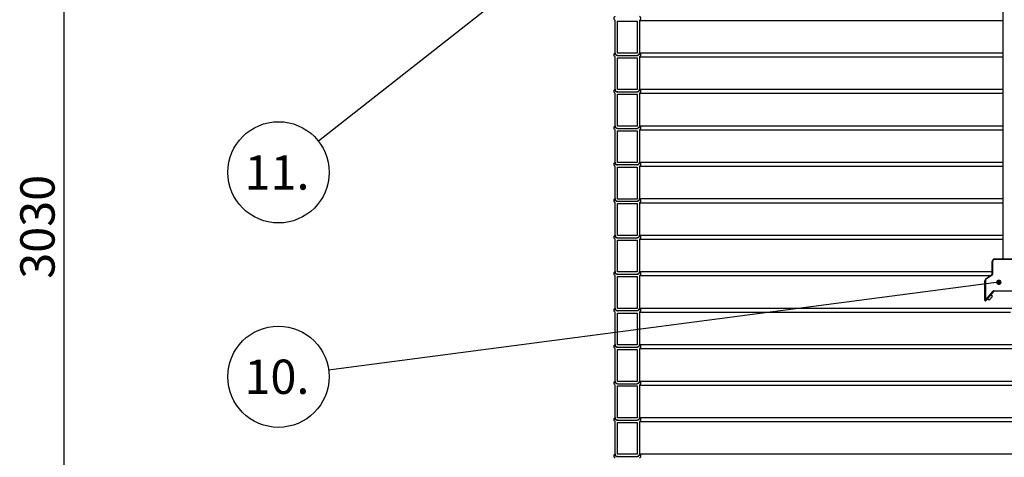
# Model space of a CAD drawing. Units: millimetres. Extents: x 0 to 10668, y 0 to 7544.
# Drawn here: x 2020 to 3538, y 3745 to 4420 of the extents above; entities that cross this region are included whole.
import ezdxf

# ---------------------------------------------------------------- set-up
doc = ezdxf.new("R2010")
doc.units = ezdxf.units.MM
doc.layers.add('UPONOR-MITTA', color=6, linetype='Continuous')
doc.styles.add('SLDTEXTSTYLE0', font='VERDANA.TTF')
doc.styles.get("Standard").update_dxf_attribs({"font": 'VERDANA.TTF'})
doc.dimstyles.new('SLDDIMSTYLE1', dxfattribs={"dimtxt": 53.950195, "dimasz": 26.975098, "dimexe": 0, "dimexo": 0.0625, "dimgap": 13.487549, "dimtad": 1, "dimdec": 0, "dimlfac": 1.333333, "dimrnd": 1e-09, "dimzin": 12, "dimdsep": 46, "dimtxsty": 'SLDTEXTSTYLE0', "dimsah": 1, "dimcen": 0.09, "dimadec": 0, "dimazin": 3, "dimtfac": 1, "dimtdec": 0, "dimtofl": 0, "dimtmove": 0, "dimatfit": 3, "dimfxl": 0, "dimfrac": 2, "dimtolj": 1, "dimtzin": 12, "dimarcsym": 0})
doc.dimstyles.new('SLDDIMSTYLE2', dxfattribs={"dimtxt": 0.18, "dimasz": 8.30003, "dimexe": 0, "dimexo": 0.0625, "dimgap": 0, "dimtad": 0, "dimtih": 1, "dimtoh": 1, "dimdec": 0, "dimrnd": 1e-09, "dimzin": 0, "dimdsep": 46, "dimtxsty": 'Standard', "dimblk1": 'DOT', "dimblk2": 'DOT', "dimsah": 1, "dimcen": 0.09, "dimadec": 0, "dimazin": 0, "dimtfac": 8.30003, "dimtdec": 0, "dimtofl": 0, "dimtmove": 0, "dimatfit": 3, "dimldrblk": 'DOT', "dimfxl": 0, "dimfrac": 2, "dimtolj": 1, "dimtzin": 0, "dimarcsym": 0})

# ---------------------------------------------------------------- blocks, each defined once
blk = doc.blocks.new('_D_4')
at = {"layer": 'UPONOR-MITTA'}
for p, q in [((2786.9, 5246), (2086.9, 5246)), ((2087.9, 5246), (2087.9, 2973.5)), ((2880.5, 2973.5), (2086.9, 2973.5))]:
    blk.add_line(p, q, dxfattribs=at)
for points in [[(2087.9, 5246), (2083.8, 5219), (2092.1, 5219)], [(2087.9, 2973.5), (2092.1, 3000.5), (2083.8, 3000.5)]]:
    blk.add_solid(points, dxfattribs=at)
at = {"layer": 'UPONOR-MITTA', "insert": (2020.7, 4020), "char_height": 52.92, "attachment_point": 1, "rotation": 90, "style": 'SLDTEXTSTYLE0'}
blk.add_mtext('3030', dxfattribs=at)
blk = doc.blocks.new('SW_NOTE_0_38')
at = {"layer": 'UPONOR-MITTA', "color": 0}
blk.add_circle((-61.4, -48.2), 78.1, dxfattribs=at)
at = {"layer": 'UPONOR-MITTA', "color": 0, "insert": (-63.7, -21.9), "char_height": 52.92, "attachment_point": 2, "style": 'SLDTEXTSTYLE0'}
blk.add_mtext('11.', dxfattribs=at)
blk = doc.blocks.new('_Dot')
at = {"color": 0, "linetype": 'ByBlock', "lineweight": -2}
blk.add_line((-0.5, 0), (-1, 0), dxfattribs=at)
at = {"color": 0, "linetype": 'ByBlock', "const_width": 0.5}
blk.add_lwpolyline([(-0.25, 0, 1), (0.25, 0, 1)], format="xyb", close=True, dxfattribs=at)
blk = doc.blocks.new('SW_NOTE_0_42')
at = {"layer": 'UPONOR-MITTA', "color": 0}
blk.add_circle((-77.4, -10.2), 78.1, dxfattribs=at)
at = {"layer": 'UPONOR-MITTA', "color": 0, "insert": (-79.7, 16.2), "char_height": 52.92, "attachment_point": 2, "style": 'SLDTEXTSTYLE0'}
blk.add_mtext('10.', dxfattribs=at)

msp = doc.modelspace()

# ---------------------------------------------------------------- linework, layer by layer
at = {"color": 7, "linetype": 'Continuous', "lineweight": 25}
for p, q in [((3535.51, 5712.5), (3535.51, 4050.5)), ((2937.8, 4367.99), (2937.8, 4418.6)), ((2975.3, 4418.6), (3535.51, 4418.6)), ((2975.3, 4418.6), (2975.3, 4367.97)), ((2941.32, 4367.97), (2941.32, 4417.17)), ((2941.32, 4417.17), (2971.77, 4417.17)), ((2971.77, 4417.17), (2971.77, 4367.97)), ((2937.8, 4311.74), (2937.8, 4362.35)), ((2971.77, 4367.97), (2941.32, 4367.97)), ((2941.32, 4364.45), (2971.77, 4364.45)), ((2941.32, 4311.72), (2941.32, 4360.92)), ((2941.32, 4360.92), (2971.77, 4360.92)), ((2971.77, 4360.92), (2971.77, 4311.72)), ((2975.3, 4368.56), (3535.51, 4368.56)), ((2975.3, 4362.35), (3535.51, 4362.35)), ((2975.3, 4362.35), (2975.3, 4311.72)), ((2971.77, 4311.72), (2941.32, 4311.72)), ((2975.3, 4312.31), (3535.51, 4312.31)), ((2937.8, 4255.49), (2937.8, 4306.1)), ((2941.32, 4308.2), (2971.77, 4308.2)), ((2941.32, 4255.47), (2941.32, 4304.67)), ((2941.32, 4304.67), (2971.77, 4304.67)), ((2971.77, 4304.67), (2971.77, 4255.47)), ((2975.3, 4306.1), (3535.51, 4306.1)), ((2975.3, 4306.1), (2975.3, 4255.47)), ((2971.77, 4255.47), (2941.32, 4255.47)), ((2941.32, 4251.95), (2971.77, 4251.95)), ((2975.3, 4256.06), (3535.51, 4256.06)), ((2937.8, 4199.24), (2937.8, 4249.85)), ((2941.32, 4199.22), (2941.32, 4248.42)), ((2941.32, 4248.42), (2971.77, 4248.42)), ((2971.77, 4248.42), (2971.77, 4199.22)), ((2975.3, 4249.85), (3535.51, 4249.85)), ((2975.3, 4249.85), (2975.3, 4199.22)), ((2937.8, 4142.99), (2937.8, 4193.6)), ((2971.77, 4199.22), (2941.32, 4199.22)), ((2971.77, 4195.7), (2941.32, 4195.7)), ((2941.32, 4142.97), (2941.32, 4192.17)), ((2941.32, 4192.17), (2971.77, 4192.17)), ((2971.77, 4192.17), (2971.77, 4142.97)), ((2975.3, 4199.81), (3535.51, 4199.81)), ((2975.3, 4193.6), (3535.51, 4193.6)), ((2975.3, 4193.6), (2975.3, 4142.97)), ((2937.8, 4086.74), (2937.8, 4137.35)), ((2971.77, 4142.97), (2941.32, 4142.97)), ((2941.32, 4139.45), (2971.77, 4139.45)), ((2941.32, 4086.72), (2941.32, 4135.92)), ((2941.32, 4135.92), (2971.77, 4135.92)), ((2971.77, 4135.92), (2971.77, 4086.72)), ((2975.3, 4143.56), (3535.51, 4143.56)), ((2975.3, 4137.35), (3535.51, 4137.35)), ((2975.3, 4137.35), (2975.3, 4086.72)), ((2971.77, 4086.72), (2941.32, 4086.72)), ((2975.3, 4087.31), (3535.51, 4087.31)), ((2937.8, 4030.49), (2937.8, 4081.1)), ((2941.32, 4083.2), (2971.77, 4083.2)), ((2941.32, 4030.47), (2941.32, 4079.67)), ((2941.32, 4079.67), (2971.77, 4079.67)), ((2971.77, 4079.67), (2971.77, 4030.47)), ((2975.3, 4081.1), (3535.51, 4081.1)), ((2975.3, 4081.1), (2975.3, 4030.47)), ((3519.76, 4046.75), (3519.01, 4046.75)), ((3519.01, 4026.97), (3519.01, 4046.75)), ((3519.76, 4046.75), (3519.76, 4026.97)), ((3522.76, 4049.75), (3522.76, 4050.5)), ((3522.76, 4050.5), (3552.76, 4050.5)), ((3552.76, 4049.75), (3522.76, 4049.75)), ((2937.8, 3974.24), (2937.8, 4024.85)), ((2971.77, 4030.47), (2941.32, 4030.47)), ((2941.32, 4026.95), (2971.77, 4026.95)), ((2941.32, 3974.22), (2941.32, 4023.42)), ((2941.32, 4023.42), (2971.77, 4023.42)), ((2971.77, 4023.42), (2971.77, 3974.22)), ((2975.3, 4031.06), (3519.01, 4031.06)), ((2975.3, 4024.85), (3516.54, 4024.85)), ((2975.3, 4024.85), (2975.3, 3974.22)), ((3509.36, 4019.82), (3518.69, 4026.35)), ((3519.12, 4025.74), (3509.79, 4019.2)), ((3519.12, 4025.74), (3518.69, 4026.35)), ((3519.76, 4026.97), (3519.01, 4026.97)), ((3508.51, 4016.75), (3507.76, 4016.75)), ((3507.76, 3986.79), (3507.76, 4016.75)), ((3508.51, 4016.75), (3508.51, 3986.79)), ((3509.79, 4019.2), (3509.36, 4019.82)), ((3508.51, 3986.79), (3520.46, 4001.03)), ((3521.03, 4000.55), (3509.08, 3986.31)), ((3519.47, 3992.86), (3514.65, 3987.11)), ((3519.47, 3992.86), (3516.6, 3995.27)), ((3521.03, 4000.55), (3520.46, 4001.03)), ((3521.61, 4000.82), (3521.61, 4001.57)), ((3521.61, 4001.57), (3553.51, 4001.57)), ((3553.51, 4000.82), (3521.61, 4000.82)), ((3507.76, 3986.79), (3508.51, 3986.79)), ((3509.08, 3986.31), (3508.51, 3986.79)), ((3511.78, 3989.52), (3514.65, 3987.11)), ((2937.8, 3917.99), (2937.8, 3968.6)), ((2971.77, 3974.22), (2941.32, 3974.22)), ((2971.77, 3970.7), (2941.32, 3970.7)), ((2941.32, 3917.97), (2941.32, 3967.17)), ((2941.32, 3967.17), (2971.77, 3967.17)), ((2971.77, 3967.17), (2971.77, 3917.97)), ((2975.3, 3974.81), (3554.26, 3974.81)), ((2975.3, 3968.6), (3547.5, 3968.6)), ((2975.3, 3968.6), (2975.3, 3917.97)), ((2971.77, 3917.97), (2941.32, 3917.97)), ((2975.3, 3918.56), (4475.22, 3918.56)), ((2937.8, 3861.74), (2937.8, 3912.35)), ((2941.32, 3914.45), (2971.77, 3914.45)), ((2941.32, 3861.72), (2941.32, 3910.92)), ((2941.32, 3910.92), (2971.77, 3910.92)), ((2971.77, 3910.92), (2971.77, 3861.72)), ((2975.3, 3912.35), (4475.22, 3912.35)), ((2975.3, 3912.35), (2975.3, 3861.72)), ((2937.8, 3805.49), (2937.8, 3856.1)), ((2971.77, 3861.72), (2941.32, 3861.72)), ((2941.32, 3858.2), (2971.77, 3858.2)), ((2975.3, 3862.31), (4475.22, 3862.31)), ((2975.3, 3856.1), (4475.22, 3856.1)), ((2975.3, 3856.1), (2975.3, 3805.47)), ((2941.32, 3805.47), (2941.32, 3854.67)), ((2941.32, 3854.67), (2971.77, 3854.67)), ((2971.77, 3854.67), (2971.77, 3805.47)), ((2937.8, 3749.24), (2937.8, 3799.85)), ((2971.77, 3805.47), (2941.32, 3805.47)), ((2941.32, 3801.95), (2971.77, 3801.95)), ((2941.32, 3749.22), (2941.32, 3798.42)), ((2941.32, 3798.42), (2971.77, 3798.42)), ((2971.77, 3798.42), (2971.77, 3749.22)), ((2975.3, 3806.06), (4475.22, 3806.06)), ((2975.3, 3799.85), (4475.22, 3799.85)), ((2975.3, 3799.85), (2975.3, 3749.22)), ((2975.3, 3749.81), (4475.22, 3749.81)), ((2971.77, 3749.22), (2941.32, 3749.22)), ((2941.32, 3745.7), (2971.77, 3745.7))]:
    msp.add_line(p, q, dxfattribs=at)
for centre, radius, start, end in [((3522.76, 4046.75), 3.75, 90, 180), ((3522.76, 4046.75), 3, 90, 180), ((3518.26, 4026.97), 0.75, 305, 0), ((3518.26, 4026.97), 1.5, 305, 0), ((3511.51, 4016.75), 3.75, 125, 180), ((3511.51, 4016.75), 3, 125, 180), ((3521.61, 4000.07), 1.5, 90, 140), ((3521.61, 4000.07), 0.75, 90, 140), ((3508.51, 3986.79), 0.75, 180, 320)]:
    msp.add_arc(centre, radius, start, end, dxfattribs=at)
for points, knots in [([(2937.8, 4418.6), (2937.53, 4418.8), (2936.93, 4419.24), (2936.31, 4420.25), (2936.02, 4421.46), (2936.15, 4422.72), (2936.69, 4423.85), (2937.33, 4424.51), (2937.73, 4424.77), (2937.8, 4424.81)], [0, 0, 0, 0, 0.13375071, 0.30097534, 0.46819237, 0.63540382, 0.80261417, 0.96982832, 1, 1, 1, 1]), ([(2975.3, 4424.81), (2975.54, 4424.63), (2976.12, 4424.21), (2976.75, 4423.25), (2977.07, 4422.04), (2976.98, 4420.94), (2976.6, 4419.92), (2976.05, 4419.14), (2975.51, 4418.75), (2975.3, 4418.6)], [0, 0, 0, 0, 0.1219429, 0.2890835, 0.4562157, 0.6233414, 0.7279299, 0.8950651, 1, 1, 1, 1]), ([(2937.8, 4362.35), (2937.53, 4362.55), (2936.93, 4362.99), (2936.31, 4364), (2936.02, 4365.21), (2936.15, 4366.47), (2936.69, 4367.6), (2937.33, 4368.26), (2937.73, 4368.52), (2937.8, 4368.56)], [0, 0, 0, 0, 0.13375071, 0.30097534, 0.46819237, 0.63540382, 0.80261417, 0.96982832, 1, 1, 1, 1]), ([(2941.32, 4364.45), (2941.29, 4364.44), (2940.93, 4364.39), (2940.19, 4364.42), (2939.22, 4364.8), (2938.42, 4365.48), (2937.89, 4366.39), (2937.72, 4367.27), (2937.77, 4367.8), (2937.8, 4367.99)], [0, 0, 0, 0, 0.014203, 0.1920443, 0.3698879, 0.5477283, 0.7255616, 0.9033868, 1, 1, 1, 1]), ([(2937.8, 4368.56), (2937.81, 4368.25), (2937.84, 4367.49), (2938.31, 4366.33), (2939.2, 4365.29), (2940.27, 4364.65), (2941.01, 4364.51), (2941.32, 4364.45)], [0, 0, 0, 0, 0.158188, 0.3863548, 0.6145255, 0.8427053, 1, 1, 1, 1]), ([(2971.77, 4364.45), (2972.15, 4364.53), (2972.96, 4364.7), (2973.91, 4365.34), (2974.69, 4366.23), (2975.22, 4367.28), (2975.27, 4368.15), (2975.3, 4368.56)], [0, 0, 0, 0, 0.1921543, 0.420339, 0.5631675, 0.791324, 1, 1, 1, 1]), ([(2975.3, 4367.97), (2975.3, 4367.89), (2975.28, 4367.41), (2975.1, 4366.69), (2974.59, 4365.78), (2973.84, 4365.04), (2972.81, 4364.53), (2972.1, 4364.47), (2971.77, 4364.45)], [0, 0, 0, 0, 0.0466258, 0.2611972, 0.3954778, 0.6100681, 0.8246581, 1, 1, 1, 1]), ([(2975.3, 4368.56), (2975.54, 4368.38), (2976.12, 4367.96), (2976.75, 4367), (2977.07, 4365.79), (2976.98, 4364.69), (2976.6, 4363.67), (2976.05, 4362.89), (2975.51, 4362.5), (2975.3, 4362.35)], [0, 0, 0, 0, 0.1219429, 0.2890835, 0.4562157, 0.6233414, 0.7279299, 0.8950651, 1, 1, 1, 1]), ([(2937.8, 4306.1), (2937.53, 4306.3), (2936.93, 4306.74), (2936.31, 4307.75), (2936.02, 4308.96), (2936.15, 4310.22), (2936.69, 4311.35), (2937.33, 4312.01), (2937.73, 4312.27), (2937.8, 4312.31)], [0, 0, 0, 0, 0.1337507, 0.3009753, 0.4681924, 0.6354038, 0.8026142, 0.9698283, 1, 1, 1, 1]), ([(2941.32, 4308.2), (2941.29, 4308.19), (2940.93, 4308.14), (2940.19, 4308.17), (2939.22, 4308.55), (2938.42, 4309.23), (2937.89, 4310.14), (2937.72, 4311.02), (2937.77, 4311.55), (2937.8, 4311.74)], [0, 0, 0, 0, 0.014203, 0.1920443, 0.3698879, 0.5477283, 0.7255616, 0.9033868, 1, 1, 1, 1]), ([(2937.8, 4312.31), (2937.81, 4312), (2937.84, 4311.24), (2938.31, 4310.08), (2939.2, 4309.04), (2940.27, 4308.4), (2941.01, 4308.26), (2941.32, 4308.2)], [0, 0, 0, 0, 0.158188, 0.3863548, 0.6145255, 0.8427053, 1, 1, 1, 1]), ([(2971.77, 4308.2), (2972.15, 4308.28), (2972.96, 4308.45), (2973.91, 4309.09), (2974.69, 4309.98), (2975.22, 4311.03), (2975.27, 4311.9), (2975.3, 4312.31)], [0, 0, 0, 0, 0.1921543, 0.420339, 0.5631675, 0.791324, 1, 1, 1, 1]), ([(2975.3, 4311.72), (2975.3, 4311.64), (2975.28, 4311.16), (2975.1, 4310.44), (2974.59, 4309.53), (2973.84, 4308.79), (2972.81, 4308.28), (2972.1, 4308.22), (2971.77, 4308.2)], [0, 0, 0, 0, 0.0466258, 0.2611972, 0.3954778, 0.6100681, 0.8246581, 1, 1, 1, 1]), ([(2975.3, 4312.31), (2975.54, 4312.13), (2976.12, 4311.71), (2976.75, 4310.75), (2977.07, 4309.54), (2976.98, 4308.44), (2976.6, 4307.42), (2976.05, 4306.64), (2975.51, 4306.25), (2975.3, 4306.1)], [0, 0, 0, 0, 0.12194288, 0.28908352, 0.45621572, 0.62334144, 0.72792994, 0.89506505, 1, 1, 1, 1]), ([(2937.8, 4249.85), (2937.53, 4250.05), (2936.93, 4250.49), (2936.31, 4251.5), (2936.02, 4252.71), (2936.15, 4253.97), (2936.69, 4255.1), (2937.33, 4255.76), (2937.73, 4256.02), (2937.8, 4256.06)], [0, 0, 0, 0, 0.13375071, 0.30097534, 0.46819237, 0.63540382, 0.80261417, 0.96982832, 1, 1, 1, 1]), ([(2941.32, 4251.95), (2941.29, 4251.94), (2940.93, 4251.89), (2940.19, 4251.92), (2939.22, 4252.3), (2938.42, 4252.98), (2937.89, 4253.89), (2937.72, 4254.77), (2937.77, 4255.3), (2937.8, 4255.49)], [0, 0, 0, 0, 0.014203, 0.1920443, 0.3698879, 0.5477283, 0.7255616, 0.9033868, 1, 1, 1, 1]), ([(2937.8, 4256.06), (2937.81, 4255.75), (2937.84, 4254.99), (2938.31, 4253.83), (2939.2, 4252.79), (2940.27, 4252.15), (2941.01, 4252.01), (2941.32, 4251.95)], [0, 0, 0, 0, 0.158188, 0.3863548, 0.6145255, 0.8427053, 1, 1, 1, 1]), ([(2971.77, 4251.95), (2972.15, 4252.03), (2972.96, 4252.2), (2973.91, 4252.84), (2974.69, 4253.73), (2975.22, 4254.78), (2975.27, 4255.65), (2975.3, 4256.06)], [0, 0, 0, 0, 0.1921543, 0.420339, 0.5631675, 0.791324, 1, 1, 1, 1]), ([(2975.3, 4255.47), (2975.3, 4255.39), (2975.28, 4254.91), (2975.1, 4254.19), (2974.59, 4253.28), (2973.84, 4252.54), (2972.81, 4252.03), (2972.1, 4251.97), (2971.77, 4251.95)], [0, 0, 0, 0, 0.0466258, 0.2611972, 0.3954778, 0.6100681, 0.8246581, 1, 1, 1, 1]), ([(2975.3, 4256.06), (2975.54, 4255.88), (2976.12, 4255.46), (2976.75, 4254.5), (2977.07, 4253.29), (2976.98, 4252.19), (2976.6, 4251.17), (2976.05, 4250.39), (2975.51, 4250), (2975.3, 4249.85)], [0, 0, 0, 0, 0.1219429, 0.2890835, 0.4562157, 0.6233414, 0.7279299, 0.8950651, 1, 1, 1, 1]), ([(2937.8, 4193.6), (2937.53, 4193.8), (2936.93, 4194.24), (2936.31, 4195.25), (2936.02, 4196.46), (2936.15, 4197.72), (2936.69, 4198.85), (2937.33, 4199.51), (2937.73, 4199.77), (2937.8, 4199.81)], [0, 0, 0, 0, 0.1337507, 0.3009753, 0.4681924, 0.6354038, 0.8026142, 0.9698283, 1, 1, 1, 1]), ([(2941.32, 4195.7), (2941.29, 4195.69), (2940.93, 4195.64), (2940.19, 4195.67), (2939.22, 4196.05), (2938.42, 4196.73), (2937.89, 4197.64), (2937.72, 4198.52), (2937.77, 4199.05), (2937.8, 4199.24)], [0, 0, 0, 0, 0.014203, 0.1920443, 0.3698879, 0.5477283, 0.7255616, 0.9033868, 1, 1, 1, 1]), ([(2937.8, 4199.81), (2937.81, 4199.5), (2937.84, 4198.74), (2938.31, 4197.58), (2939.2, 4196.54), (2940.27, 4195.9), (2941.01, 4195.76), (2941.32, 4195.7)], [0, 0, 0, 0, 0.158188, 0.3863548, 0.6145255, 0.8427053, 1, 1, 1, 1]), ([(2971.77, 4195.7), (2972.15, 4195.78), (2972.96, 4195.95), (2973.91, 4196.59), (2974.69, 4197.48), (2975.22, 4198.53), (2975.27, 4199.4), (2975.3, 4199.81)], [0, 0, 0, 0, 0.1921543, 0.420339, 0.5631675, 0.791324, 1, 1, 1, 1]), ([(2975.3, 4199.22), (2975.3, 4199.14), (2975.28, 4198.66), (2975.1, 4197.94), (2974.59, 4197.03), (2973.84, 4196.29), (2972.81, 4195.78), (2972.1, 4195.72), (2971.77, 4195.7)], [0, 0, 0, 0, 0.0466258, 0.2611972, 0.3954778, 0.6100681, 0.8246581, 1, 1, 1, 1]), ([(2975.3, 4199.81), (2975.54, 4199.63), (2976.12, 4199.21), (2976.75, 4198.25), (2977.07, 4197.04), (2976.98, 4195.94), (2976.6, 4194.92), (2976.05, 4194.14), (2975.51, 4193.75), (2975.3, 4193.6)], [0, 0, 0, 0, 0.12194288, 0.28908352, 0.45621572, 0.62334144, 0.72792994, 0.89506505, 1, 1, 1, 1]), ([(2937.8, 4137.35), (2937.53, 4137.55), (2936.93, 4137.99), (2936.31, 4139), (2936.02, 4140.21), (2936.15, 4141.47), (2936.69, 4142.6), (2937.33, 4143.26), (2937.73, 4143.52), (2937.8, 4143.56)], [0, 0, 0, 0, 0.13375071, 0.30097534, 0.46819237, 0.63540382, 0.80261417, 0.96982832, 1, 1, 1, 1]), ([(2941.32, 4139.45), (2941.29, 4139.44), (2940.93, 4139.39), (2940.19, 4139.42), (2939.22, 4139.8), (2938.42, 4140.48), (2937.89, 4141.39), (2937.72, 4142.27), (2937.77, 4142.8), (2937.8, 4142.99)], [0, 0, 0, 0, 0.014203, 0.1920443, 0.3698879, 0.5477283, 0.7255616, 0.9033868, 1, 1, 1, 1]), ([(2937.8, 4143.56), (2937.81, 4143.25), (2937.84, 4142.49), (2938.31, 4141.33), (2939.2, 4140.29), (2940.27, 4139.65), (2941.01, 4139.51), (2941.32, 4139.45)], [0, 0, 0, 0, 0.158188, 0.3863548, 0.6145255, 0.8427053, 1, 1, 1, 1]), ([(2971.77, 4139.45), (2972.15, 4139.53), (2972.96, 4139.7), (2973.91, 4140.34), (2974.69, 4141.23), (2975.22, 4142.28), (2975.27, 4143.15), (2975.3, 4143.56)], [0, 0, 0, 0, 0.1921543, 0.420339, 0.5631675, 0.791324, 1, 1, 1, 1]), ([(2975.3, 4142.97), (2975.3, 4142.89), (2975.28, 4142.41), (2975.1, 4141.69), (2974.59, 4140.78), (2973.84, 4140.04), (2972.81, 4139.53), (2972.1, 4139.47), (2971.77, 4139.45)], [0, 0, 0, 0, 0.0466258, 0.2611972, 0.3954778, 0.6100681, 0.8246581, 1, 1, 1, 1]), ([(2975.3, 4143.56), (2975.54, 4143.38), (2976.12, 4142.96), (2976.75, 4142), (2977.07, 4140.79), (2976.98, 4139.69), (2976.6, 4138.67), (2976.05, 4137.89), (2975.51, 4137.5), (2975.3, 4137.35)], [0, 0, 0, 0, 0.1219429, 0.2890835, 0.4562157, 0.6233414, 0.7279299, 0.8950651, 1, 1, 1, 1]), ([(2937.8, 4081.1), (2937.53, 4081.3), (2936.93, 4081.74), (2936.31, 4082.75), (2936.02, 4083.96), (2936.15, 4085.22), (2936.69, 4086.35), (2937.33, 4087.01), (2937.73, 4087.27), (2937.8, 4087.31)], [0, 0, 0, 0, 0.1337507, 0.3009753, 0.4681924, 0.6354038, 0.8026142, 0.9698283, 1, 1, 1, 1]), ([(2941.32, 4083.2), (2941.29, 4083.19), (2940.93, 4083.14), (2940.19, 4083.17), (2939.22, 4083.55), (2938.42, 4084.23), (2937.89, 4085.14), (2937.72, 4086.02), (2937.77, 4086.55), (2937.8, 4086.74)], [0, 0, 0, 0, 0.014203, 0.1920443, 0.3698879, 0.5477283, 0.7255616, 0.9033868, 1, 1, 1, 1]), ([(2937.8, 4087.31), (2937.81, 4087), (2937.84, 4086.24), (2938.31, 4085.08), (2939.2, 4084.04), (2940.27, 4083.4), (2941.01, 4083.26), (2941.32, 4083.2)], [0, 0, 0, 0, 0.158188, 0.3863548, 0.6145255, 0.8427053, 1, 1, 1, 1]), ([(2971.77, 4083.2), (2972.15, 4083.28), (2972.96, 4083.45), (2973.91, 4084.09), (2974.69, 4084.98), (2975.22, 4086.03), (2975.27, 4086.9), (2975.3, 4087.31)], [0, 0, 0, 0, 0.1921543, 0.420339, 0.5631675, 0.791324, 1, 1, 1, 1]), ([(2975.3, 4086.72), (2975.3, 4086.64), (2975.28, 4086.16), (2975.1, 4085.44), (2974.59, 4084.53), (2973.84, 4083.79), (2972.81, 4083.28), (2972.1, 4083.22), (2971.77, 4083.2)], [0, 0, 0, 0, 0.0466258, 0.2611972, 0.3954778, 0.6100681, 0.8246581, 1, 1, 1, 1]), ([(2975.3, 4087.31), (2975.54, 4087.13), (2976.12, 4086.71), (2976.75, 4085.75), (2977.07, 4084.54), (2976.98, 4083.44), (2976.6, 4082.42), (2976.05, 4081.64), (2975.51, 4081.25), (2975.3, 4081.1)], [0, 0, 0, 0, 0.12194288, 0.28908352, 0.45621572, 0.62334144, 0.72792994, 0.89506505, 1, 1, 1, 1]), ([(2937.8, 4024.85), (2937.53, 4025.05), (2936.93, 4025.49), (2936.31, 4026.5), (2936.02, 4027.71), (2936.15, 4028.97), (2936.69, 4030.1), (2937.33, 4030.76), (2937.73, 4031.02), (2937.8, 4031.06)], [0, 0, 0, 0, 0.1337507, 0.3009753, 0.4681924, 0.6354038, 0.8026142, 0.9698283, 1, 1, 1, 1]), ([(2941.32, 4026.95), (2941.29, 4026.94), (2940.93, 4026.89), (2940.19, 4026.92), (2939.22, 4027.3), (2938.42, 4027.98), (2937.89, 4028.89), (2937.72, 4029.77), (2937.77, 4030.3), (2937.8, 4030.49)], [0, 0, 0, 0, 0.014203, 0.1920443, 0.3698879, 0.5477283, 0.7255616, 0.9033868, 1, 1, 1, 1]), ([(2937.8, 4031.06), (2937.81, 4030.75), (2937.84, 4029.99), (2938.31, 4028.83), (2939.2, 4027.79), (2940.27, 4027.15), (2941.01, 4027.01), (2941.32, 4026.95)], [0, 0, 0, 0, 0.158188, 0.3863548, 0.6145255, 0.8427053, 1, 1, 1, 1]), ([(2971.77, 4026.95), (2972.15, 4027.03), (2972.96, 4027.2), (2973.91, 4027.84), (2974.69, 4028.73), (2975.22, 4029.78), (2975.27, 4030.65), (2975.3, 4031.06)], [0, 0, 0, 0, 0.1921543, 0.420339, 0.5631675, 0.791324, 1, 1, 1, 1]), ([(2975.3, 4030.47), (2975.3, 4030.39), (2975.28, 4029.91), (2975.1, 4029.19), (2974.59, 4028.28), (2973.84, 4027.54), (2972.81, 4027.03), (2972.1, 4026.97), (2971.77, 4026.95)], [0, 0, 0, 0, 0.0466258, 0.2611972, 0.3954778, 0.6100681, 0.8246581, 1, 1, 1, 1]), ([(2975.3, 4031.06), (2975.54, 4030.88), (2976.12, 4030.46), (2976.75, 4029.5), (2977.07, 4028.29), (2976.98, 4027.19), (2976.6, 4026.17), (2976.05, 4025.39), (2975.51, 4025), (2975.3, 4024.85)], [0, 0, 0, 0, 0.12194288, 0.28908352, 0.45621572, 0.62334144, 0.72792994, 0.89506505, 1, 1, 1, 1]), ([(2937.8, 3968.6), (2937.53, 3968.8), (2936.93, 3969.24), (2936.31, 3970.25), (2936.02, 3971.46), (2936.15, 3972.72), (2936.69, 3973.85), (2937.33, 3974.51), (2937.73, 3974.77), (2937.8, 3974.81)], [0, 0, 0, 0, 0.13375071, 0.30097534, 0.46819237, 0.63540382, 0.80261417, 0.96982832, 1, 1, 1, 1]), ([(2941.32, 3970.7), (2941.29, 3970.69), (2940.93, 3970.64), (2940.19, 3970.67), (2939.22, 3971.05), (2938.42, 3971.73), (2937.89, 3972.64), (2937.72, 3973.52), (2937.77, 3974.05), (2937.8, 3974.24)], [0, 0, 0, 0, 0.014203, 0.1920443, 0.3698879, 0.5477283, 0.7255616, 0.9033868, 1, 1, 1, 1]), ([(2937.8, 3974.81), (2937.81, 3974.5), (2937.84, 3973.74), (2938.31, 3972.58), (2939.2, 3971.54), (2940.27, 3970.9), (2941.01, 3970.76), (2941.32, 3970.7)], [0, 0, 0, 0, 0.158188, 0.3863548, 0.6145255, 0.8427053, 1, 1, 1, 1]), ([(2971.77, 3970.7), (2972.15, 3970.78), (2972.96, 3970.95), (2973.91, 3971.59), (2974.69, 3972.48), (2975.22, 3973.53), (2975.27, 3974.4), (2975.3, 3974.81)], [0, 0, 0, 0, 0.1921543, 0.420339, 0.5631675, 0.791324, 1, 1, 1, 1]), ([(2975.3, 3974.22), (2975.3, 3974.14), (2975.28, 3973.66), (2975.1, 3972.94), (2974.59, 3972.03), (2973.84, 3971.29), (2972.81, 3970.78), (2972.1, 3970.72), (2971.77, 3970.7)], [0, 0, 0, 0, 0.0466258, 0.2611972, 0.3954778, 0.6100681, 0.8246581, 1, 1, 1, 1]), ([(2975.3, 3974.81), (2975.54, 3974.63), (2976.12, 3974.21), (2976.75, 3973.25), (2977.07, 3972.04), (2976.98, 3970.94), (2976.6, 3969.92), (2976.05, 3969.14), (2975.51, 3968.75), (2975.3, 3968.6)], [0, 0, 0, 0, 0.1219429, 0.2890835, 0.4562157, 0.6233414, 0.7279299, 0.8950651, 1, 1, 1, 1]), ([(2937.8, 3912.35), (2937.53, 3912.55), (2936.93, 3912.99), (2936.31, 3914), (2936.02, 3915.21), (2936.15, 3916.47), (2936.69, 3917.6), (2937.33, 3918.26), (2937.73, 3918.52), (2937.8, 3918.56)], [0, 0, 0, 0, 0.1337507, 0.3009753, 0.4681924, 0.6354038, 0.8026142, 0.9698283, 1, 1, 1, 1]), ([(2941.32, 3914.45), (2941.29, 3914.44), (2940.93, 3914.39), (2940.19, 3914.42), (2939.22, 3914.8), (2938.42, 3915.48), (2937.89, 3916.39), (2937.72, 3917.27), (2937.77, 3917.8), (2937.8, 3917.99)], [0, 0, 0, 0, 0.014203, 0.1920443, 0.3698879, 0.5477283, 0.7255616, 0.9033868, 1, 1, 1, 1]), ([(2937.8, 3918.56), (2937.81, 3918.25), (2937.84, 3917.49), (2938.31, 3916.33), (2939.2, 3915.29), (2940.27, 3914.65), (2941.01, 3914.51), (2941.32, 3914.45)], [0, 0, 0, 0, 0.158188, 0.3863548, 0.6145255, 0.8427053, 1, 1, 1, 1]), ([(2971.77, 3914.45), (2972.15, 3914.53), (2972.96, 3914.7), (2973.91, 3915.34), (2974.69, 3916.23), (2975.22, 3917.28), (2975.27, 3918.15), (2975.3, 3918.56)], [0, 0, 0, 0, 0.1921543, 0.420339, 0.5631675, 0.791324, 1, 1, 1, 1]), ([(2975.3, 3917.97), (2975.3, 3917.89), (2975.28, 3917.41), (2975.1, 3916.69), (2974.59, 3915.78), (2973.84, 3915.04), (2972.81, 3914.53), (2972.1, 3914.47), (2971.77, 3914.45)], [0, 0, 0, 0, 0.0466258, 0.2611972, 0.3954778, 0.6100681, 0.8246581, 1, 1, 1, 1]), ([(2975.3, 3918.56), (2975.54, 3918.38), (2976.12, 3917.96), (2976.75, 3917), (2977.07, 3915.79), (2976.98, 3914.69), (2976.6, 3913.67), (2976.05, 3912.89), (2975.51, 3912.5), (2975.3, 3912.35)], [0, 0, 0, 0, 0.12194288, 0.28908352, 0.45621572, 0.62334144, 0.72792994, 0.89506505, 1, 1, 1, 1]), ([(2937.8, 3856.1), (2937.53, 3856.3), (2936.93, 3856.74), (2936.31, 3857.75), (2936.02, 3858.96), (2936.15, 3860.22), (2936.69, 3861.35), (2937.33, 3862.01), (2937.73, 3862.27), (2937.8, 3862.31)], [0, 0, 0, 0, 0.13375071, 0.30097534, 0.46819237, 0.63540382, 0.80261417, 0.96982832, 1, 1, 1, 1]), ([(2941.32, 3858.2), (2941.29, 3858.19), (2940.93, 3858.14), (2940.19, 3858.17), (2939.22, 3858.55), (2938.42, 3859.23), (2937.89, 3860.14), (2937.72, 3861.02), (2937.77, 3861.55), (2937.8, 3861.74)], [0, 0, 0, 0, 0.014203, 0.1920443, 0.3698879, 0.5477283, 0.7255616, 0.9033868, 1, 1, 1, 1]), ([(2937.8, 3862.31), (2937.81, 3862), (2937.84, 3861.24), (2938.31, 3860.08), (2939.2, 3859.04), (2940.27, 3858.4), (2941.01, 3858.26), (2941.32, 3858.2)], [0, 0, 0, 0, 0.158188, 0.3863548, 0.6145255, 0.8427053, 1, 1, 1, 1]), ([(2971.77, 3858.2), (2972.15, 3858.28), (2972.96, 3858.45), (2973.91, 3859.09), (2974.69, 3859.98), (2975.22, 3861.03), (2975.27, 3861.9), (2975.3, 3862.31)], [0, 0, 0, 0, 0.1921543, 0.420339, 0.5631675, 0.791324, 1, 1, 1, 1]), ([(2975.3, 3861.72), (2975.3, 3861.64), (2975.28, 3861.16), (2975.1, 3860.44), (2974.59, 3859.53), (2973.84, 3858.79), (2972.81, 3858.28), (2972.1, 3858.22), (2971.77, 3858.2)], [0, 0, 0, 0, 0.0466258, 0.2611972, 0.3954778, 0.6100681, 0.8246581, 1, 1, 1, 1]), ([(2975.3, 3862.31), (2975.54, 3862.13), (2976.12, 3861.71), (2976.75, 3860.75), (2977.07, 3859.54), (2976.98, 3858.44), (2976.6, 3857.42), (2976.05, 3856.64), (2975.51, 3856.25), (2975.3, 3856.1)], [0, 0, 0, 0, 0.1219429, 0.2890835, 0.4562157, 0.6233414, 0.7279299, 0.8950651, 1, 1, 1, 1]), ([(2937.8, 3799.85), (2937.53, 3800.05), (2936.93, 3800.49), (2936.31, 3801.5), (2936.02, 3802.71), (2936.15, 3803.97), (2936.69, 3805.1), (2937.33, 3805.76), (2937.73, 3806.02), (2937.8, 3806.06)], [0, 0, 0, 0, 0.1337507, 0.3009753, 0.4681924, 0.6354038, 0.8026142, 0.9698283, 1, 1, 1, 1]), ([(2941.32, 3801.95), (2941.29, 3801.94), (2940.93, 3801.89), (2940.19, 3801.92), (2939.22, 3802.3), (2938.42, 3802.98), (2937.89, 3803.89), (2937.72, 3804.77), (2937.77, 3805.3), (2937.8, 3805.49)], [0, 0, 0, 0, 0.014203, 0.1920443, 0.3698879, 0.5477283, 0.7255616, 0.9033868, 1, 1, 1, 1]), ([(2937.8, 3806.06), (2937.81, 3805.75), (2937.84, 3804.99), (2938.31, 3803.83), (2939.2, 3802.79), (2940.27, 3802.15), (2941.01, 3802.01), (2941.32, 3801.95)], [0, 0, 0, 0, 0.158188, 0.3863548, 0.6145255, 0.8427053, 1, 1, 1, 1]), ([(2971.77, 3801.95), (2972.15, 3802.03), (2972.96, 3802.2), (2973.91, 3802.84), (2974.69, 3803.73), (2975.22, 3804.78), (2975.27, 3805.65), (2975.3, 3806.06)], [0, 0, 0, 0, 0.1921543, 0.420339, 0.5631675, 0.791324, 1, 1, 1, 1]), ([(2975.3, 3805.47), (2975.3, 3805.39), (2975.28, 3804.91), (2975.1, 3804.19), (2974.59, 3803.28), (2973.84, 3802.54), (2972.81, 3802.03), (2972.1, 3801.97), (2971.77, 3801.95)], [0, 0, 0, 0, 0.0466258, 0.2611972, 0.3954778, 0.6100681, 0.8246581, 1, 1, 1, 1]), ([(2975.3, 3806.06), (2975.54, 3805.88), (2976.12, 3805.46), (2976.75, 3804.5), (2977.07, 3803.29), (2976.98, 3802.19), (2976.6, 3801.17), (2976.05, 3800.39), (2975.51, 3800), (2975.3, 3799.85)], [0, 0, 0, 0, 0.12194288, 0.28908352, 0.45621572, 0.62334144, 0.72792994, 0.89506505, 1, 1, 1, 1]), ([(2937.8, 3743.6), (2937.53, 3743.8), (2936.93, 3744.24), (2936.31, 3745.25), (2936.02, 3746.46), (2936.15, 3747.72), (2936.69, 3748.85), (2937.33, 3749.51), (2937.73, 3749.77), (2937.8, 3749.81)], [0, 0, 0, 0, 0.1337507, 0.3009753, 0.4681924, 0.6354038, 0.8026142, 0.9698283, 1, 1, 1, 1]), ([(2937.8, 3749.81), (2937.81, 3749.5), (2937.84, 3748.74), (2938.31, 3747.58), (2939.2, 3746.54), (2940.27, 3745.9), (2941.01, 3745.76), (2941.32, 3745.7)], [0, 0, 0, 0, 0.158188, 0.3863548, 0.6145255, 0.8427053, 1, 1, 1, 1]), ([(2971.77, 3745.7), (2972.15, 3745.78), (2972.96, 3745.95), (2973.91, 3746.59), (2974.69, 3747.48), (2975.22, 3748.53), (2975.27, 3749.4), (2975.3, 3749.81)], [0, 0, 0, 0, 0.1921543, 0.420339, 0.5631675, 0.791324, 1, 1, 1, 1]), ([(2975.3, 3749.81), (2975.54, 3749.63), (2976.12, 3749.21), (2976.75, 3748.25), (2977.07, 3747.04), (2976.98, 3745.94), (2976.6, 3744.92), (2976.05, 3744.14), (2975.51, 3743.75), (2975.3, 3743.6)], [0, 0, 0, 0, 0.1219429, 0.2890835, 0.4562157, 0.6233414, 0.7279299, 0.8950651, 1, 1, 1, 1]), ([(2941.32, 3745.7), (2941.29, 3745.69), (2940.93, 3745.64), (2940.19, 3745.67), (2939.22, 3746.05), (2938.42, 3746.73), (2937.89, 3747.64), (2937.72, 3748.52), (2937.77, 3749.05), (2937.8, 3749.24)], [0, 0, 0, 0, 0.014203, 0.1920443, 0.3698879, 0.5477283, 0.7255616, 0.9033868, 1, 1, 1, 1]), ([(2975.3, 3749.22), (2975.3, 3749.14), (2975.28, 3748.66), (2975.1, 3747.94), (2974.59, 3747.03), (2973.84, 3746.29), (2972.81, 3745.78), (2972.1, 3745.72), (2971.77, 3745.7)], [0, 0, 0, 0, 0.0466258, 0.2611972, 0.3954778, 0.6100681, 0.8246581, 1, 1, 1, 1])]:
    msp.add_open_spline(points, degree=3, knots=knots, dxfattribs=at)

# ---------------------------------------------------------------- block references
at = {"layer": 'UPONOR-MITTA'}
for name, p in [('SW_NOTE_0_38', (2480.2, 4232.36)), ('SW_NOTE_0_42', (2496.09, 3879.14))]:
    msp.add_blockref(name, p, dxfattribs=at)

# ---------------------------------------------------------------- dimensions: what is measured, and where the dimension line sits
dim = msp.add_linear_dim(base=(2087.92, 2973.5), p1=(2787.92, 5246), p2=(2881.51, 2973.5), angle=90, dimstyle='SLDDIMSTYLE1', dxfattribs=at)
dim.commit()
dim.dimension.update_dxf_attribs({"geometry": '_D_4', "text_midpoint": (2087.92, 4109.75), "dimtype": 160})

# ---------------------------------------------------------------- leaders
for points in [[(3502.89, 5035.24), (2480.2, 4232.36)], [(3529.33, 4014.64), (2496.09, 3879.14)]]:
    msp.add_leader(points, dimstyle='SLDDIMSTYLE2', dxfattribs=at)

doc.saveas('drawing.dxf')
